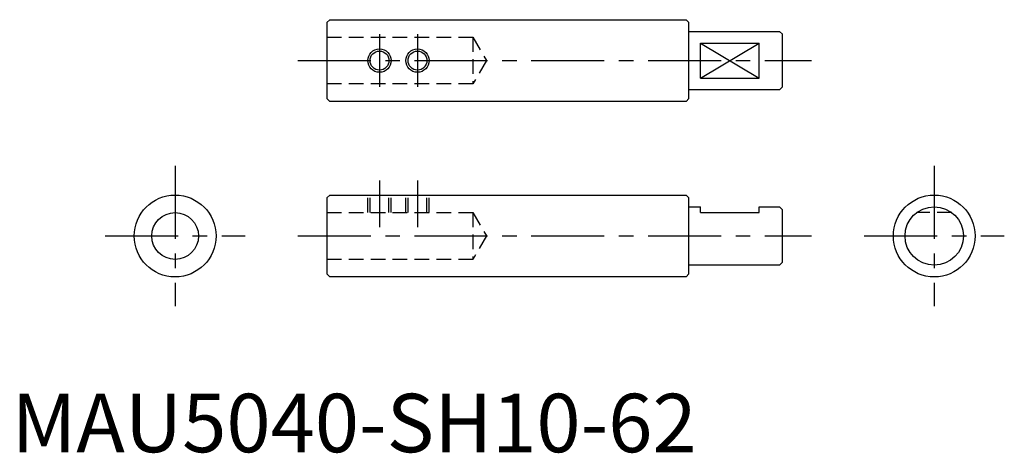
# Model space of a CAD drawing. Extents: x 1 to 170, y 0 to 74.
import ezdxf

# ---------------------------------------------------------------- set-up
doc = ezdxf.new("R2010")
doc.units = 0
doc.header["$LTSCALE"] = 10
doc.header["$MEASUREMENT"] = 0
doc.linetypes.add('CENTER', pattern=[2, 1.25, -0.25, 0.25, -0.25])
doc.linetypes.add('HIDDEN', pattern=[0.375, 0.25, -0.125])
doc.layers.get('0').update_dxf_attribs({"linetype": 'CONTINUOUS'})
for name, color, linetype in [('1', 1, 'CENTER'), ('2', 2, 'HIDDEN'), ('3', 3, 'CONTINUOUS')]:
    doc.layers.add(name, color=color, linetype=linetype)
doc.styles.add('Standard1', font='arial.ttf')

msp = doc.modelspace()

# ---------------------------------------------------------------- linework, layer by layer
for p, q in [((54, 73.49), (54.5, 73.99)), ((54, 73.49), (54, 60.49)), ((54.5, 73.99), (115.5, 73.99)), ((115.5, 73.99), (116, 73.49)), ((116, 60.49), (116, 73.49)), ((116, 71.99), (131.5, 71.99)), ((131.5, 71.99), (132, 71.49)), ((132, 62.49), (132, 71.49)), ((118, 69.99), (128, 69.99)), ((118, 63.99), (118, 69.99)), ((128, 63.99), (128, 69.99)), ((118, 63.99), (128, 63.99)), ((132, 62.49), (131.5, 61.99)), ((131.5, 61.99), (116, 61.99)), ((54.5, 59.99), (54, 60.49)), ((115.5, 59.99), (54.5, 59.99)), ((116, 60.49), (115.5, 59.99)), ((54, 43.49), (54.5, 43.99)), ((54.5, 43.99), (115.5, 43.99)), ((115.5, 43.99), (116, 43.49)), ((54, 43.49), (54, 30.49)), ((116, 30.49), (116, 43.49)), ((116, 41.99), (118, 41.99)), ((118, 40.99), (118, 41.99)), ((118, 40.99), (128, 40.99)), ((128, 41.99), (131.5, 41.99)), ((128, 40.99), (128, 41.99)), ((131.5, 41.99), (132, 41.49)), ((132, 32.49), (132, 41.49)), ((132, 32.49), (131.5, 31.99)), ((54.5, 29.99), (54, 30.49)), ((116, 30.49), (115.5, 29.99)), ((131.5, 31.99), (116, 31.99)), ((115.5, 29.99), (54.5, 29.99))]:
    msp.add_line(p, q)
for centre, radius in [((63, 66.99), 1.62), ((69.5, 66.99), 1.62), ((28, 36.99), 7), ((158, 36.99), 7), ((28, 36.99), 4), ((158, 36.99), 5)]:
    msp.add_circle(centre, radius)
at = {"layer": '1'}
for p, q in [((63, 71.49), (63, 62.49)), ((69.5, 71.49), (69.5, 62.49)), ((49, 66.99), (137, 66.99)), ((28, 48.99), (28, 24.99)), ((158, 48.99), (158, 24.99)), ((63, 46.49), (63, 38.49)), ((69.5, 46.49), (69.5, 38.49)), ((16, 36.99), (40, 36.99)), ((49, 36.99), (137, 36.99)), ((146, 36.99), (170, 36.99))]:
    msp.add_line(p, q, dxfattribs=at)
at = {"layer": '2'}
for p, q in [((54, 70.99), (79, 70.99)), ((79, 70.99), (79, 62.99)), ((79, 70.99), (81.31, 66.99)), ((81.31, 66.99), (79, 62.99)), ((79, 62.99), (54, 62.99)), ((61, 40.99), (61, 43.99)), ((61.38, 40.99), (61.38, 43.99)), ((64.62, 40.99), (64.62, 43.99)), ((65, 40.99), (65, 43.99)), ((67.5, 40.99), (67.5, 43.99)), ((67.88, 40.99), (67.88, 43.99)), ((71.12, 40.99), (71.12, 43.99)), ((71.5, 40.99), (71.5, 43.99)), ((54, 40.99), (79, 40.99)), ((79, 40.99), (79, 32.99)), ((79, 40.99), (81.31, 36.99)), ((161, 40.99), (155, 40.99)), ((81.31, 36.99), (79, 32.99)), ((79, 32.99), (54, 32.99))]:
    msp.add_line(p, q, dxfattribs=at)
at = {"layer": '3'}
for p, q in [((118, 63.99), (128, 69.99)), ((118, 69.99), (128, 63.99))]:
    msp.add_line(p, q, dxfattribs=at)
for centre in [(63, 66.99), (69.5, 66.99)]:
    msp.add_circle(centre, 2, dxfattribs=at)

# ---------------------------------------------------------------- texts
at = {"color": 3, "style": 'Standard1'}
msp.add_text('MAU5040-SH10-62', height=10, dxfattribs=at).set_placement((0, 0))

doc.saveas('drawing.dxf')
